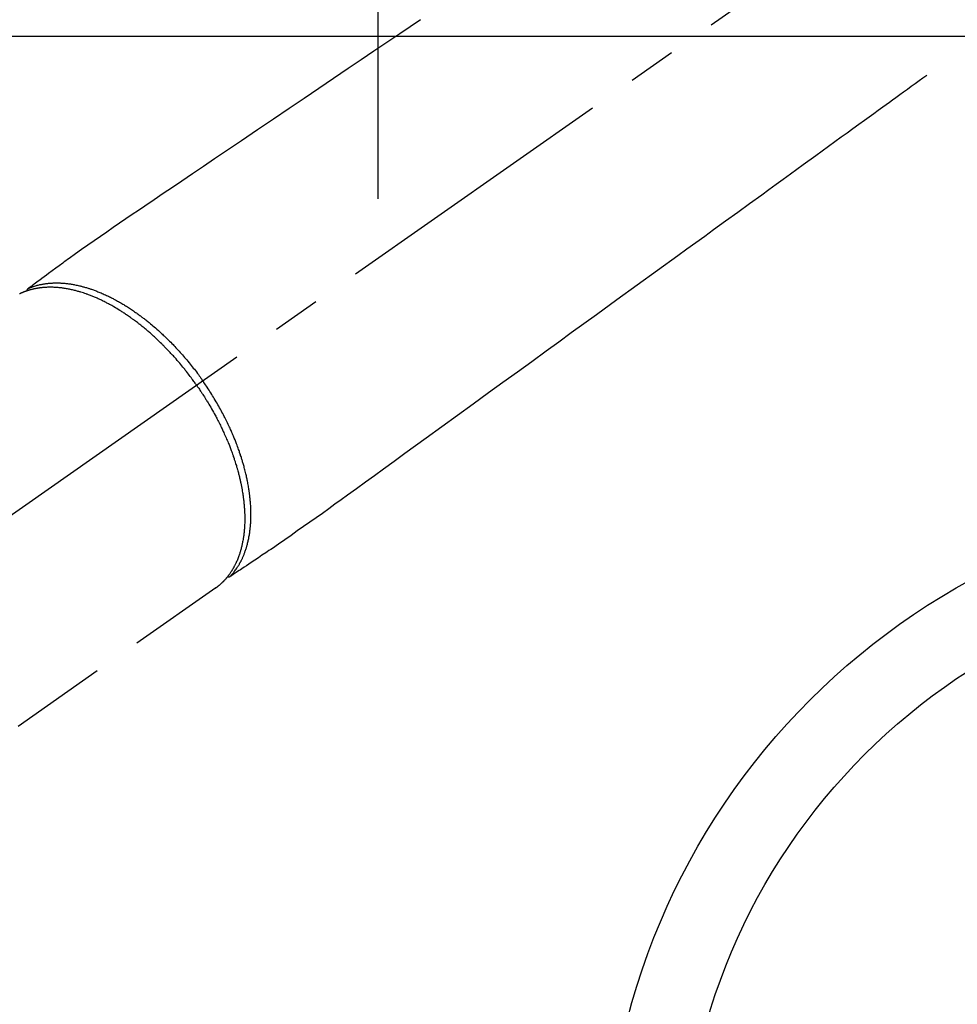
# Model space of a CAD drawing. Extents: x 27948 to 54421, y -13 to 8857.
# Drawn here: x 31234 to 31355, y 6939 to 7066 of the extents above; entities that cross this region are included whole.
import ezdxf

# ---------------------------------------------------------------- set-up
doc = ezdxf.new("R2010")
doc.units = 0
doc.header["$LTSCALE"] = 50
doc.header["$MEASUREMENT"] = 0
doc.linetypes.add('CENTER2', pattern=[1.125, 0.75, -0.125, 0.125, -0.125])
doc.linetypes.add('HIDDEN', pattern=[0.375, 0.25, -0.125])
doc.layers.get('DEFPOINTS').update_dxf_attribs({"color": 146, "linetype": 'CONTINUOUS'})
doc.layers.add('126-甲板', color=2, linetype='CONTINUOUS')
doc.layers.add('150-機器', color=8, linetype='CONTINUOUS')

# ---------------------------------------------------------------- blocks, each defined once
blk = doc.blocks.new('F402_H')
at = {"layer": '150-機器', "color": 13, "linetype": 'CENTER2'}
blk.add_line((0, 0), (-244.02, -170.86), dxfattribs=at)
at = {"layer": '150-機器', "color": 13, "linetype": 'HIDDEN'}
blk.add_line((-140.96, -126.7), (-201.3, -168.96), dxfattribs=at)
at = {"layer": '150-機器', "color": 13, "linetype": 'Continuous'}
blk.add_line((-141.06, -126.78), (-140.96, -126.7), dxfattribs=at)
at = {"layer": '150-機器', "color": 13, "linetype": 'HIDDEN'}
for points in [[(-114.43, -53.07), (-117.13, -54.89), (-118.8, -56.02), (-120.47, -57.15), (-122.14, -58.28), (-123.82, -59.41), (-125.72, -60.7), (-127.63, -61.99), (-129.53, -63.28), (-131.44, -64.56), (-133.5, -65.96), (-135.56, -67.35), (-137.63, -68.75), (-139.69, -70.14), (-141.11, -71.1), (-142.54, -72.07), (-143.96, -73.03), (-145.38, -73.99), (-146.57, -74.8), (-147.76, -75.6), (-148.95, -76.41), (-150.15, -77.21), (-150.98, -77.77), (-151.8, -78.32), (-152.63, -78.88), (-153.45, -79.45), (-154.27, -80.01), (-155.09, -80.59), (-155.9, -81.16), (-156.72, -81.73), (-157.53, -82.29), (-158.34, -82.85), (-159.15, -83.42), (-159.95, -83.99), (-160.16, -84.15), (-160.37, -84.3), (-160.58, -84.46), (-160.79, -84.61), (-161.25, -84.95), (-161.7, -85.28), (-162.16, -85.62), (-162.62, -85.95), (-162.9, -86.17), (-163.19, -86.38), (-163.48, -86.59), (-163.77, -86.8), (-163.95, -86.93), (-164.13, -87.07), (-164.31, -87.2), (-164.5, -87.34), (-164.56, -87.38), (-164.62, -87.43), (-164.69, -87.48), (-164.75, -87.53), (-164.83, -87.58), (-164.9, -87.63), (-164.97, -87.69), (-165.05, -87.74), (-165.08, -87.77), (-165.12, -87.8), (-165.16, -87.82), (-165.2, -87.85), (-165.21, -87.86), (-165.23, -87.88), (-165.25, -87.89), (-165.26, -87.9), (-165.28, -87.91), (-165.29, -87.92), (-165.3, -87.93), (-165.31, -87.94), (-165.32, -87.95), (-165.33, -87.95), (-165.34, -87.96), (-165.35, -87.97), (-165.35, -87.98), (-165.36, -87.99), (-165.37, -88), (-165.37, -88.01), (-165.38, -88.02), (-165.39, -88.03), (-165.39, -88.04), (-165.4, -88.05), (-165.41, -88.06), (-165.41, -88.07), (-165.42, -88.08), (-165.42, -88.09), (-165.42, -88.1), (-165.42, -88.1), (-165.43, -88.11), (-165.43, -88.12), (-165.43, -88.13), (-165.43, -88.14), (-165.44, -88.15), (-165.44, -88.16), (-165.44, -88.16), (-165.44, -88.16), (-165.44, -88.17), (-165.44, -88.17), (-165.45, -88.18), (-165.45, -88.19), (-165.45, -88.21), (-165.45, -88.22)], [(-48.87, -60.28), (-49.37, -60.65), (-49.87, -61.01), (-50.37, -61.37), (-50.87, -61.74), (-51.37, -62.1), (-51.87, -62.46), (-52.37, -62.82), (-52.87, -63.18), (-53.29, -63.49), (-53.71, -63.79), (-54.13, -64.1), (-54.55, -64.4), (-55.14, -64.83), (-55.73, -65.26), (-56.32, -65.69), (-56.92, -66.12), (-57.67, -66.66), (-58.43, -67.21), (-59.18, -67.76), (-59.94, -68.31), (-61.59, -69.5), (-63.23, -70.7), (-64.88, -71.89), (-66.53, -73.09), (-67.46, -73.76), (-68.39, -74.44), (-69.32, -75.11), (-70.25, -75.79), (-71.81, -76.91), (-73.36, -78.04), (-74.92, -79.17), (-76.47, -80.3), (-77.63, -81.14), (-78.79, -81.98), (-79.95, -82.82), (-81.11, -83.66), (-83.74, -85.57), (-86.38, -87.48), (-89.01, -89.38), (-91.64, -91.29), (-93.27, -92.48), (-94.91, -93.66), (-96.54, -94.84), (-98.18, -96.03), (-100.04, -97.38), (-101.9, -98.73), (-103.76, -100.08), (-105.63, -101.43), (-107.64, -102.89), (-109.66, -104.35), (-111.67, -105.81), (-113.69, -107.27), (-115.08, -108.28), (-116.47, -109.29), (-117.86, -110.3), (-119.25, -111.31), (-120.42, -112.15), (-121.58, -113), (-122.74, -113.84), (-123.91, -114.68), (-124.71, -115.27), (-125.52, -115.86), (-126.33, -116.45), (-127.14, -117.03), (-127.95, -117.6), (-128.77, -118.17), (-129.59, -118.74), (-130.4, -119.31), (-131.21, -119.88), (-132.01, -120.45), (-132.82, -121.02), (-133.63, -121.57), (-133.85, -121.72), (-134.07, -121.86), (-134.29, -122.01), (-134.5, -122.15), (-134.98, -122.47), (-135.45, -122.78), (-135.92, -123.1), (-136.39, -123.41), (-136.69, -123.61), (-136.98, -123.81), (-137.28, -124), (-137.58, -124.2), (-137.76, -124.33), (-137.95, -124.45), (-138.14, -124.58), (-138.33, -124.71), (-138.4, -124.75), (-138.46, -124.79), (-138.53, -124.84), (-138.6, -124.88), (-138.67, -124.93), (-138.75, -124.98), (-138.82, -125.03), (-138.9, -125.08), (-138.94, -125.11), (-138.98, -125.14), (-139.01, -125.16), (-139.05, -125.19), (-139.07, -125.2), (-139.09, -125.21), (-139.11, -125.22), (-139.12, -125.23), (-139.14, -125.24), (-139.15, -125.25), (-139.16, -125.26), (-139.18, -125.27), (-139.19, -125.27), (-139.2, -125.28), (-139.21, -125.28), (-139.22, -125.29), (-139.23, -125.29), (-139.24, -125.29), (-139.25, -125.3), (-139.26, -125.3), (-139.27, -125.3), (-139.28, -125.31), (-139.3, -125.31), (-139.31, -125.31), (-139.32, -125.31), (-139.33, -125.31), (-139.34, -125.31), (-139.36, -125.32), (-139.36, -125.32), (-139.37, -125.32), (-139.38, -125.32), (-139.38, -125.31), (-139.39, -125.31), (-139.41, -125.31), (-139.42, -125.31), (-139.43, -125.31), (-139.43, -125.31), (-139.43, -125.31), (-139.43, -125.31), (-139.44, -125.31), (-139.45, -125.31), (-139.46, -125.31), (-139.48, -125.3), (-139.49, -125.3)], [(-143.44, -100.44), (-143.51, -100.34), (-143.58, -100.25), (-143.64, -100.15), (-143.71, -100.05), (-143.8, -99.94), (-143.88, -99.82), (-143.97, -99.7), (-144.05, -99.59), (-144.11, -99.51), (-144.16, -99.44), (-144.21, -99.37), (-144.27, -99.3), (-144.39, -99.14), (-144.51, -98.98), (-144.63, -98.83), (-144.75, -98.67), (-144.83, -98.57), (-144.91, -98.47), (-144.99, -98.37), (-145.07, -98.28), (-145.21, -98.1), (-145.35, -97.93), (-145.5, -97.75), (-145.64, -97.58), (-145.8, -97.4), (-145.95, -97.21), (-146.11, -97.03), (-146.27, -96.85), (-146.37, -96.75), (-146.46, -96.64), (-146.56, -96.54), (-146.65, -96.43), (-146.77, -96.3), (-146.89, -96.17), (-147.01, -96.04), (-147.14, -95.91), (-147.26, -95.79), (-147.38, -95.66), (-147.5, -95.53), (-147.63, -95.41), (-147.71, -95.32), (-147.8, -95.23), (-147.89, -95.15), (-147.97, -95.06), (-148.11, -94.93), (-148.25, -94.79), (-148.39, -94.66), (-148.53, -94.53), (-148.65, -94.41), (-148.78, -94.29), (-148.91, -94.17), (-149.03, -94.06), (-149.14, -93.96), (-149.24, -93.87), (-149.34, -93.78), (-149.44, -93.69), (-149.55, -93.6), (-149.65, -93.51), (-149.75, -93.42), (-149.86, -93.33), (-149.99, -93.22), (-150.12, -93.12), (-150.25, -93.01), (-150.38, -92.9), (-150.48, -92.82), (-150.59, -92.73), (-150.69, -92.65), (-150.8, -92.57), (-150.87, -92.5), (-150.95, -92.44), (-151.03, -92.38), (-151.11, -92.32), (-151.23, -92.23), (-151.35, -92.14), (-151.47, -92.05), (-151.59, -91.96), (-151.67, -91.9), (-151.75, -91.85), (-151.83, -91.79), (-151.91, -91.73), (-152.02, -91.65), (-152.14, -91.56), (-152.26, -91.48), (-152.38, -91.4), (-152.44, -91.36), (-152.49, -91.32), (-152.54, -91.29), (-152.6, -91.25), (-152.7, -91.18), (-152.81, -91.11), (-152.92, -91.04), (-153.02, -90.97), (-153.12, -90.91), (-153.21, -90.85), (-153.31, -90.79), (-153.4, -90.73), (-153.59, -90.62), (-153.77, -90.5), (-153.96, -90.39), (-154.15, -90.28), (-154.3, -90.2), (-154.44, -90.11), (-154.59, -90.03), (-154.74, -89.95), (-154.85, -89.89), (-154.95, -89.84), (-155.06, -89.78), (-155.17, -89.72), (-155.29, -89.66), (-155.41, -89.6), (-155.53, -89.54), (-155.65, -89.48), (-155.75, -89.43), (-155.86, -89.38), (-155.97, -89.33), (-156.08, -89.28), (-156.19, -89.23), (-156.31, -89.17), (-156.43, -89.12), (-156.55, -89.07), (-156.66, -89.02), (-156.77, -88.98), (-156.87, -88.94), (-156.98, -88.89), (-157.1, -88.85), (-157.21, -88.8), (-157.33, -88.75), (-157.45, -88.71), (-157.53, -88.68), (-157.61, -88.65), (-157.69, -88.62), (-157.77, -88.6), (-157.94, -88.54), (-158.11, -88.48), (-158.28, -88.43), (-158.45, -88.37), (-158.54, -88.35), (-158.63, -88.32), (-158.72, -88.29), (-158.81, -88.27), (-158.92, -88.24), (-159.04, -88.2), (-159.15, -88.17), (-159.27, -88.15), (-159.4, -88.11), (-159.52, -88.08), (-159.65, -88.06), (-159.78, -88.03), (-159.84, -88.01), (-159.91, -88), (-159.97, -87.99), (-160.03, -87.98), (-160.17, -87.95), (-160.31, -87.93), (-160.45, -87.9), (-160.58, -87.88), (-160.69, -87.86), (-160.81, -87.85), (-160.92, -87.83), (-161.03, -87.82), (-161.15, -87.81), (-161.27, -87.79), (-161.39, -87.78), (-161.52, -87.77), (-161.61, -87.76), (-161.71, -87.76), (-161.8, -87.75), (-161.9, -87.75), (-162.01, -87.74), (-162.11, -87.74), (-162.22, -87.74), (-162.33, -87.74), (-162.47, -87.74), (-162.61, -87.74), (-162.75, -87.74), (-162.89, -87.75), (-163.01, -87.75), (-163.14, -87.76), (-163.26, -87.77), (-163.39, -87.78), (-163.48, -87.79), (-163.57, -87.8), (-163.66, -87.81), (-163.75, -87.82), (-163.8, -87.83), (-163.86, -87.84), (-163.91, -87.85), (-163.97, -87.85), (-164.01, -87.86), (-164.06, -87.87), (-164.1, -87.88), (-164.14, -87.88), (-164.21, -87.89), (-164.27, -87.91), (-164.34, -87.92), (-164.4, -87.93), (-164.44, -87.94), (-164.49, -87.95), (-164.53, -87.96), (-164.57, -87.97), (-164.66, -87.99), (-164.74, -88.01), (-164.83, -88.03), (-164.91, -88.05), (-164.96, -88.07), (-165, -88.08), (-165.05, -88.09), (-165.1, -88.11), (-165.14, -88.12), (-165.19, -88.13), (-165.23, -88.15), (-165.28, -88.16), (-165.31, -88.17), (-165.33, -88.18), (-165.36, -88.19), (-165.38, -88.2), (-165.4, -88.2), (-165.42, -88.21), (-165.43, -88.21), (-165.45, -88.22), (-165.49, -88.23), (-165.53, -88.25), (-165.56, -88.26), (-165.6, -88.27), (-165.62, -88.28), (-165.63, -88.28), (-165.65, -88.29), (-165.66, -88.3), (-165.68, -88.3), (-165.7, -88.31), (-165.72, -88.32), (-165.74, -88.33), (-165.77, -88.34), (-165.79, -88.34), (-165.81, -88.35), (-165.84, -88.36), (-165.86, -88.37), (-165.88, -88.38), (-165.9, -88.39), (-165.92, -88.4), (-165.95, -88.41), (-165.98, -88.42), (-166, -88.43), (-166.03, -88.45), (-166.06, -88.46), (-166.09, -88.47), (-166.12, -88.48), (-166.15, -88.5), (-166.18, -88.51), (-166.21, -88.52), (-166.23, -88.54), (-166.26, -88.55), (-166.28, -88.56), (-166.3, -88.57), (-166.32, -88.58), (-166.34, -88.58), (-166.37, -88.6)], [(-165.25, -87.89), (-165.19, -87.87), (-165.14, -87.84), (-165.08, -87.82), (-165.03, -87.8), (-164.97, -87.78), (-164.92, -87.75), (-164.86, -87.73), (-164.8, -87.71), (-164.78, -87.7), (-164.75, -87.69), (-164.72, -87.68), (-164.69, -87.67), (-164.63, -87.65), (-164.57, -87.63), (-164.52, -87.61), (-164.46, -87.59), (-164.33, -87.55), (-164.2, -87.52), (-164.08, -87.48), (-163.95, -87.45), (-163.85, -87.42), (-163.74, -87.4), (-163.64, -87.38), (-163.54, -87.36), (-163.47, -87.34), (-163.4, -87.33), (-163.33, -87.32), (-163.25, -87.3), (-163.16, -87.29), (-163.06, -87.28), (-162.97, -87.26), (-162.88, -87.25), (-162.8, -87.24), (-162.73, -87.23), (-162.65, -87.22), (-162.58, -87.22), (-162.49, -87.21), (-162.4, -87.2), (-162.32, -87.2), (-162.23, -87.19), (-162.13, -87.19), (-162.03, -87.18), (-161.93, -87.18), (-161.84, -87.18), (-161.75, -87.17), (-161.66, -87.17), (-161.57, -87.17), (-161.48, -87.17), (-161.37, -87.18), (-161.25, -87.18), (-161.14, -87.18), (-161.03, -87.19), (-160.93, -87.19), (-160.84, -87.2), (-160.75, -87.2), (-160.66, -87.21), (-160.53, -87.22), (-160.4, -87.24), (-160.28, -87.25), (-160.15, -87.26), (-160.03, -87.28), (-159.91, -87.3), (-159.79, -87.31), (-159.68, -87.33), (-159.56, -87.35), (-159.44, -87.37), (-159.32, -87.39), (-159.2, -87.42), (-159.06, -87.45), (-158.91, -87.48), (-158.77, -87.51), (-158.62, -87.54), (-158.54, -87.56), (-158.45, -87.58), (-158.37, -87.61), (-158.28, -87.63), (-158.17, -87.66), (-158.06, -87.69), (-157.95, -87.72), (-157.84, -87.75), (-157.73, -87.78), (-157.62, -87.82), (-157.51, -87.85), (-157.4, -87.89), (-157.31, -87.91), (-157.22, -87.94), (-157.13, -87.97), (-157.05, -88), (-156.93, -88.04), (-156.82, -88.08), (-156.71, -88.12), (-156.6, -88.16), (-156.47, -88.21), (-156.35, -88.26), (-156.22, -88.31), (-156.1, -88.36), (-155.96, -88.42), (-155.82, -88.48), (-155.68, -88.54), (-155.54, -88.6), (-155.4, -88.66), (-155.26, -88.72), (-155.12, -88.79), (-154.98, -88.85), (-154.86, -88.91), (-154.73, -88.98), (-154.6, -89.04), (-154.48, -89.1), (-154.37, -89.15), (-154.27, -89.21), (-154.17, -89.26), (-154.07, -89.31), (-153.94, -89.38), (-153.81, -89.45), (-153.69, -89.52), (-153.56, -89.59), (-153.42, -89.67), (-153.28, -89.76), (-153.14, -89.84), (-153, -89.92), (-152.88, -89.99), (-152.77, -90.06), (-152.65, -90.13), (-152.54, -90.2), (-152.41, -90.28), (-152.28, -90.36), (-152.16, -90.45), (-152.03, -90.53), (-151.89, -90.62), (-151.75, -90.72), (-151.61, -90.81), (-151.47, -90.91), (-151.36, -90.99), (-151.24, -91.07), (-151.13, -91.15), (-151.02, -91.23), (-150.92, -91.3), (-150.82, -91.38), (-150.72, -91.45), (-150.61, -91.52), (-150.53, -91.59), (-150.44, -91.66), (-150.35, -91.72), (-150.26, -91.79), (-150.15, -91.88), (-150.04, -91.97), (-149.93, -92.05), (-149.81, -92.14), (-149.71, -92.22), (-149.61, -92.31), (-149.51, -92.39), (-149.41, -92.47), (-149.25, -92.6), (-149.1, -92.73), (-148.94, -92.86), (-148.79, -93), (-148.59, -93.17), (-148.39, -93.35), (-148.2, -93.53), (-148, -93.71), (-147.88, -93.82), (-147.76, -93.93), (-147.64, -94.04), (-147.52, -94.15), (-147.42, -94.26), (-147.31, -94.36), (-147.2, -94.47), (-147.09, -94.57), (-146.95, -94.72), (-146.8, -94.87), (-146.65, -95.02), (-146.5, -95.17), (-146.38, -95.3), (-146.25, -95.43), (-146.13, -95.57), (-146, -95.7), (-145.86, -95.86), (-145.71, -96.02), (-145.57, -96.17), (-145.43, -96.33), (-145.29, -96.49), (-145.15, -96.66), (-145.01, -96.82), (-144.87, -96.98), (-144.72, -97.16), (-144.57, -97.33), (-144.42, -97.51), (-144.28, -97.69), (-144.14, -97.86), (-144.01, -98.03), (-143.88, -98.2), (-143.74, -98.37), (-143.61, -98.54), (-143.48, -98.71), (-143.35, -98.89), (-143.22, -99.06), (-143.11, -99.21), (-143, -99.36), (-142.89, -99.51), (-142.79, -99.66), (-142.75, -99.72), (-142.71, -99.77), (-142.67, -99.82), (-142.64, -99.88)], [(-143.44, -100.44), (-143.37, -100.53), (-143.31, -100.63), (-143.24, -100.73), (-143.17, -100.82), (-143.09, -100.94), (-143.01, -101.06), (-142.93, -101.18), (-142.85, -101.3), (-142.8, -101.38), (-142.75, -101.45), (-142.7, -101.53), (-142.65, -101.61), (-142.55, -101.77), (-142.44, -101.94), (-142.33, -102.11), (-142.23, -102.28), (-142.16, -102.38), (-142.1, -102.49), (-142.03, -102.6), (-141.96, -102.71), (-141.85, -102.9), (-141.73, -103.09), (-141.62, -103.29), (-141.51, -103.49), (-141.39, -103.69), (-141.27, -103.9), (-141.16, -104.11), (-141.04, -104.32), (-140.97, -104.45), (-140.91, -104.57), (-140.84, -104.7), (-140.77, -104.83), (-140.69, -104.98), (-140.61, -105.14), (-140.53, -105.3), (-140.45, -105.46), (-140.37, -105.62), (-140.3, -105.78), (-140.22, -105.93), (-140.14, -106.09), (-140.09, -106.2), (-140.04, -106.32), (-139.99, -106.43), (-139.94, -106.54), (-139.86, -106.71), (-139.78, -106.89), (-139.7, -107.06), (-139.63, -107.24), (-139.56, -107.4), (-139.49, -107.56), (-139.42, -107.72), (-139.36, -107.88), (-139.31, -108), (-139.25, -108.13), (-139.2, -108.26), (-139.15, -108.39), (-139.1, -108.51), (-139.05, -108.64), (-139.01, -108.77), (-138.96, -108.9), (-138.9, -109.06), (-138.84, -109.21), (-138.79, -109.37), (-138.73, -109.53), (-138.69, -109.66), (-138.64, -109.79), (-138.6, -109.92), (-138.56, -110.04), (-138.53, -110.14), (-138.5, -110.23), (-138.47, -110.33), (-138.44, -110.42), (-138.39, -110.57), (-138.35, -110.71), (-138.3, -110.85), (-138.26, -110.99), (-138.24, -111.09), (-138.21, -111.18), (-138.18, -111.28), (-138.16, -111.37), (-138.12, -111.51), (-138.08, -111.65), (-138.04, -111.79), (-138, -111.94), (-137.99, -112), (-137.97, -112.06), (-137.95, -112.12), (-137.94, -112.18), (-137.91, -112.31), (-137.88, -112.43), (-137.85, -112.56), (-137.82, -112.68), (-137.8, -112.79), (-137.77, -112.9), (-137.75, -113.01), (-137.72, -113.12), (-137.68, -113.33), (-137.64, -113.55), (-137.6, -113.76), (-137.56, -113.98), (-137.53, -114.14), (-137.5, -114.31), (-137.47, -114.48), (-137.45, -114.64), (-137.43, -114.76), (-137.41, -114.88), (-137.4, -115), (-137.38, -115.12), (-137.37, -115.26), (-137.35, -115.39), (-137.34, -115.52), (-137.32, -115.66), (-137.31, -115.77), (-137.3, -115.89), (-137.29, -116.01), (-137.28, -116.13), (-137.27, -116.26), (-137.26, -116.39), (-137.25, -116.52), (-137.24, -116.65), (-137.24, -116.76), (-137.23, -116.88), (-137.23, -116.99), (-137.22, -117.11), (-137.22, -117.23), (-137.22, -117.36), (-137.21, -117.49), (-137.21, -117.62), (-137.21, -117.7), (-137.21, -117.78), (-137.21, -117.87), (-137.21, -117.95), (-137.22, -118.13), (-137.22, -118.31), (-137.23, -118.49), (-137.24, -118.66), (-137.24, -118.76), (-137.25, -118.85), (-137.25, -118.95), (-137.26, -119.04), (-137.27, -119.16), (-137.28, -119.28), (-137.29, -119.4), (-137.3, -119.52), (-137.32, -119.65), (-137.33, -119.78), (-137.35, -119.91), (-137.37, -120.04), (-137.38, -120.1), (-137.39, -120.16), (-137.4, -120.23), (-137.41, -120.29), (-137.43, -120.43), (-137.45, -120.57), (-137.48, -120.7), (-137.5, -120.84), (-137.53, -120.95), (-137.55, -121.06), (-137.57, -121.17), (-137.6, -121.28), (-137.63, -121.4), (-137.66, -121.52), (-137.69, -121.64), (-137.72, -121.76), (-137.75, -121.85), (-137.77, -121.94), (-137.8, -122.03), (-137.83, -122.13), (-137.86, -122.23), (-137.9, -122.33), (-137.93, -122.43), (-137.96, -122.53), (-138.01, -122.66), (-138.06, -122.79), (-138.11, -122.92), (-138.17, -123.05), (-138.21, -123.17), (-138.27, -123.28), (-138.32, -123.4), (-138.37, -123.51), (-138.41, -123.59), (-138.45, -123.67), (-138.49, -123.75), (-138.53, -123.83), (-138.56, -123.88), (-138.58, -123.93), (-138.61, -123.98), (-138.64, -124.03), (-138.66, -124.07), (-138.68, -124.11), (-138.7, -124.15), (-138.72, -124.19), (-138.76, -124.24), (-138.79, -124.3), (-138.82, -124.36), (-138.86, -124.41), (-138.88, -124.45), (-138.9, -124.49), (-138.93, -124.52), (-138.95, -124.56), (-139, -124.63), (-139.05, -124.71), (-139.1, -124.78), (-139.15, -124.85), (-139.17, -124.89), (-139.2, -124.93), (-139.23, -124.97), (-139.26, -125.01), (-139.29, -125.04), (-139.32, -125.08), (-139.35, -125.12), (-139.38, -125.16), (-139.39, -125.18), (-139.41, -125.2), (-139.42, -125.22), (-139.44, -125.24), (-139.45, -125.26), (-139.46, -125.27), (-139.48, -125.29), (-139.49, -125.3), (-139.51, -125.33), (-139.54, -125.36), (-139.56, -125.39), (-139.59, -125.42), (-139.6, -125.44), (-139.61, -125.45), (-139.62, -125.46), (-139.63, -125.47), (-139.64, -125.49), (-139.66, -125.5), (-139.67, -125.52), (-139.69, -125.54), (-139.7, -125.56), (-139.72, -125.58), (-139.74, -125.6), (-139.76, -125.62), (-139.77, -125.63), (-139.78, -125.65), (-139.8, -125.66), (-139.81, -125.68), (-139.83, -125.7), (-139.86, -125.72), (-139.88, -125.75), (-139.9, -125.77), (-139.92, -125.79), (-139.94, -125.82), (-139.96, -125.84), (-139.99, -125.86), (-140.01, -125.88), (-140.03, -125.91), (-140.05, -125.93), (-140.07, -125.95), (-140.09, -125.96), (-140.1, -125.98), (-140.12, -125.99), (-140.13, -126.01), (-140.16, -126.03), (-140.18, -126.05), (-140.2, -126.07), (-140.22, -126.09), (-140.25, -126.12), (-140.27, -126.14), (-140.29, -126.16), (-140.32, -126.18), (-140.33, -126.19), (-140.35, -126.21), (-140.36, -126.22), (-140.38, -126.24), (-140.41, -126.26), (-140.44, -126.29), (-140.47, -126.32), (-140.5, -126.34), (-140.53, -126.36), (-140.55, -126.38), (-140.57, -126.4), (-140.6, -126.42), (-140.62, -126.44), (-140.65, -126.46), (-140.67, -126.48), (-140.69, -126.5), (-140.72, -126.52), (-140.74, -126.54), (-140.77, -126.56), (-140.79, -126.58), (-140.82, -126.6), (-140.84, -126.62), (-140.87, -126.64), (-140.89, -126.65), (-140.91, -126.67), (-140.93, -126.68), (-140.94, -126.69), (-140.96, -126.7)], [(-139.11, -125.22), (-139.07, -125.18), (-139.03, -125.14), (-138.99, -125.09), (-138.95, -125.05), (-138.91, -125), (-138.87, -124.96), (-138.83, -124.91), (-138.79, -124.87), (-138.77, -124.84), (-138.75, -124.82), (-138.73, -124.8), (-138.71, -124.77), (-138.67, -124.73), (-138.63, -124.68), (-138.6, -124.63), (-138.56, -124.58), (-138.48, -124.48), (-138.4, -124.37), (-138.32, -124.26), (-138.25, -124.15), (-138.19, -124.06), (-138.13, -123.98), (-138.08, -123.89), (-138.02, -123.8), (-137.99, -123.74), (-137.95, -123.68), (-137.91, -123.61), (-137.88, -123.55), (-137.83, -123.46), (-137.78, -123.38), (-137.74, -123.3), (-137.69, -123.21), (-137.66, -123.15), (-137.63, -123.08), (-137.59, -123.01), (-137.56, -122.94), (-137.52, -122.86), (-137.49, -122.78), (-137.45, -122.71), (-137.42, -122.63), (-137.38, -122.53), (-137.34, -122.44), (-137.3, -122.35), (-137.27, -122.26), (-137.24, -122.18), (-137.21, -122.09), (-137.18, -122.01), (-137.15, -121.93), (-137.11, -121.82), (-137.07, -121.71), (-137.04, -121.6), (-137, -121.49), (-136.98, -121.41), (-136.95, -121.32), (-136.93, -121.23), (-136.9, -121.14), (-136.87, -121.02), (-136.84, -120.89), (-136.81, -120.77), (-136.78, -120.64), (-136.75, -120.53), (-136.72, -120.41), (-136.7, -120.3), (-136.68, -120.18), (-136.66, -120.06), (-136.63, -119.94), (-136.61, -119.82), (-136.59, -119.7), (-136.57, -119.56), (-136.55, -119.41), (-136.53, -119.26), (-136.52, -119.11), (-136.51, -119.03), (-136.5, -118.94), (-136.49, -118.85), (-136.48, -118.77), (-136.47, -118.65), (-136.46, -118.54), (-136.45, -118.42), (-136.44, -118.31), (-136.44, -118.19), (-136.43, -118.08), (-136.42, -117.96), (-136.42, -117.84), (-136.42, -117.75), (-136.41, -117.66), (-136.41, -117.57), (-136.41, -117.48), (-136.41, -117.36), (-136.41, -117.24), (-136.41, -117.12), (-136.41, -117), (-136.41, -116.87), (-136.41, -116.73), (-136.42, -116.6), (-136.42, -116.46), (-136.43, -116.31), (-136.43, -116.16), (-136.44, -116.01), (-136.45, -115.86), (-136.46, -115.71), (-136.47, -115.55), (-136.49, -115.4), (-136.5, -115.25), (-136.52, -115.11), (-136.53, -114.97), (-136.55, -114.83), (-136.56, -114.68), (-136.58, -114.57), (-136.59, -114.46), (-136.61, -114.34), (-136.62, -114.23), (-136.64, -114.09), (-136.67, -113.94), (-136.69, -113.8), (-136.71, -113.65), (-136.74, -113.49), (-136.77, -113.34), (-136.8, -113.18), (-136.83, -113.02), (-136.85, -112.88), (-136.88, -112.75), (-136.91, -112.62), (-136.93, -112.49), (-136.97, -112.34), (-137, -112.19), (-137.03, -112.05), (-137.07, -111.9), (-137.11, -111.74), (-137.15, -111.57), (-137.19, -111.41), (-137.23, -111.25), (-137.27, -111.11), (-137.3, -110.98), (-137.34, -110.84), (-137.38, -110.71), (-137.41, -110.59), (-137.45, -110.47), (-137.48, -110.35), (-137.52, -110.23), (-137.55, -110.12), (-137.58, -110.02), (-137.61, -109.91), (-137.65, -109.81), (-137.69, -109.67), (-137.74, -109.54), (-137.78, -109.4), (-137.83, -109.26), (-137.87, -109.14), (-137.91, -109.02), (-137.95, -108.9), (-138, -108.77), (-138.06, -108.58), (-138.13, -108.39), (-138.21, -108.2), (-138.28, -108.01), (-138.37, -107.76), (-138.47, -107.52), (-138.57, -107.27), (-138.67, -107.03), (-138.74, -106.87), (-138.8, -106.72), (-138.87, -106.57), (-138.93, -106.42), (-138.99, -106.29), (-139.05, -106.15), (-139.11, -106.01), (-139.18, -105.88), (-139.27, -105.69), (-139.36, -105.5), (-139.45, -105.31), (-139.54, -105.12), (-139.62, -104.95), (-139.7, -104.79), (-139.78, -104.63), (-139.87, -104.47), (-139.96, -104.28), (-140.06, -104.09), (-140.16, -103.9), (-140.26, -103.71), (-140.37, -103.52), (-140.47, -103.34), (-140.57, -103.15), (-140.68, -102.96), (-140.79, -102.76), (-140.91, -102.56), (-141.03, -102.36), (-141.15, -102.17), (-141.26, -101.98), (-141.37, -101.8), (-141.49, -101.61), (-141.6, -101.43), (-141.72, -101.25), (-141.83, -101.07), (-141.95, -100.88), (-142.07, -100.7), (-142.18, -100.55), (-142.28, -100.4), (-142.38, -100.24), (-142.49, -100.09), (-142.53, -100.04), (-142.56, -99.98), (-142.6, -99.93), (-142.64, -99.88)]]:
    blk.add_lwpolyline(points, dxfattribs=at)

msp = doc.modelspace()

# ---------------------------------------------------------------- linework, layer by layer
at = {"layer": '126-甲板', "linetype": 'Continuous'}
msp.add_lwpolyline([(31010.03, 7064.15), (31790.03, 7064.15, -0.414214), (31800.03, 7054.15), (31800.03, 6639.15, -0.414214), (31790.03, 6629.15), (31010.03, 6629.15, -0.414214), (31000.03, 6639.15), (31000.03, 7054.15, -0.414214)], format="xyb", close=True, dxfattribs=at)
at = {"layer": '150-機器', "color": 13}
for radius in [90.5, 80.5]:
    msp.add_circle((31400.03, 6914.15), radius, dxfattribs=at)
at = {"layer": 'DEFPOINTS'}
msp.add_line((31280.03, 7195.22), (31280.03, 7043.08), dxfattribs=at)

# ---------------------------------------------------------------- block references
at = {"layer": '150-機器'}
msp.add_blockref('F402_H', (31400.02, 7119.34), dxfattribs=at)

doc.saveas('drawing.dxf')
